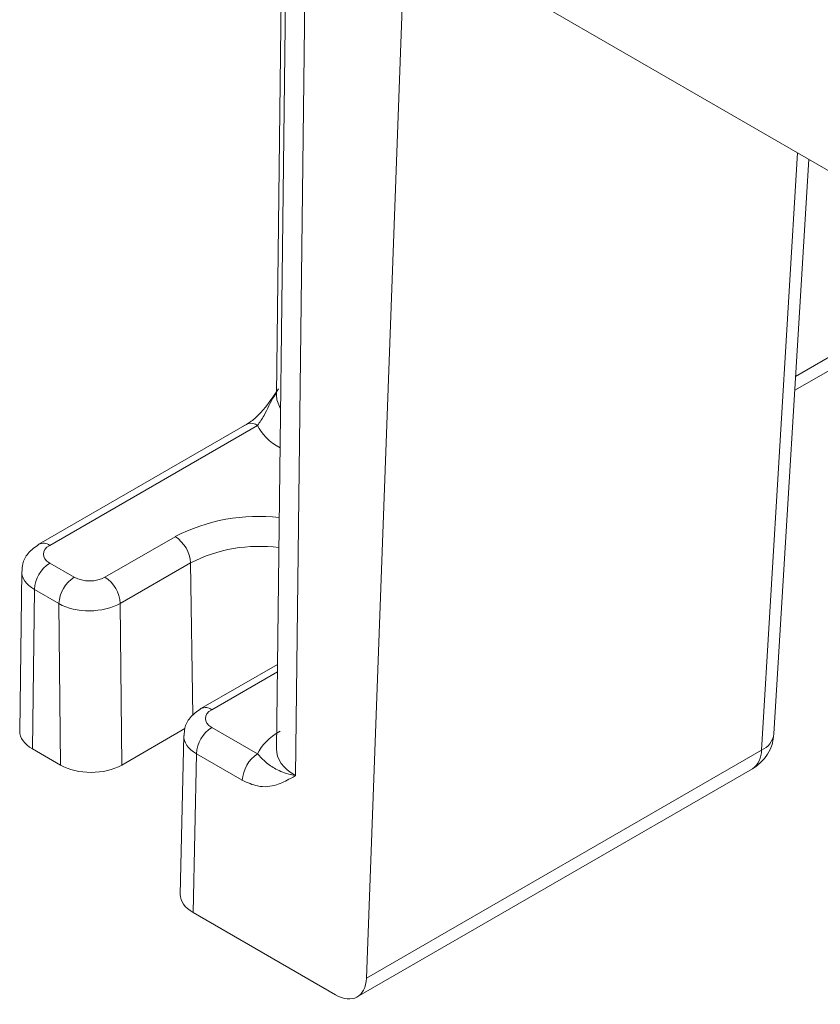
# Model space of a CAD drawing. Extents: x -1633 to -1057, y -1037 to -215.
# Drawn here: x -1314 to -1296, y -793 to -770 of the extents above; entities that cross this region are included whole.
import ezdxf

# ---------------------------------------------------------------- set-up
doc = ezdxf.new("R2010")
doc.units = 0
doc.header["$MEASUREMENT"] = 0
doc.layers.get('0').update_dxf_attribs({"linetype": 'CONTINUOUS', "lineweight": 15})
doc.layers.add('DIM', color=7, linetype='CONTINUOUS', lineweight=9)

# ---------------------------------------------------------------- blocks, each defined once
blk = doc.blocks.new('1')
at = {"color": 7, "linetype": 'Continuous', "lineweight": 15}
for p, q in [((4559.153, -8.683), (4558.813, -36.759)), ((4559.153, -16.031), (4558.813, -44.107)), ((4559.548, -16.587), (4559.208, -44.663)), ((4560.68, -48.866), (4561.486, -26.979)), ((4570.39, -32.179), (4561.836, -27.241)), ((4569.137, -43.796), (4569.858, -31.872)), ((4569.568, -36.666), (4571.025, -35.825)), ((4558.198, -37.371), (4553.884, -39.862)), ((4558.423, -37.394), (4554.108, -39.884)), ((4555.254, -40.545), (4556.712, -39.704)), ((4554.108, -40.251), (4554.617, -40.545)), ((4557.03, -40.248), (4555.572, -41.09)), ((4553.527, -40.428), (4553.487, -43.739)), ((4553.79, -40.8), (4553.75, -44.11)), ((4554.299, -41.094), (4553.79, -40.8)), ((4554.329, -44.444), (4554.299, -41.094)), ((4555.572, -41.09), (4555.602, -44.444)), ((4558.834, -42.355), (4557.245, -43.272)), ((4556.911, -43.688), (4555.602, -44.444)), ((4557.47, -43.662), (4558.423, -44.211)), ((4556.889, -43.833), (4556.818, -47.129)), ((4553.75, -44.11), (4554.329, -44.444)), ((4557.152, -44.21), (4557.082, -47.502)), ((4558.104, -44.76), (4557.152, -44.21)), ((4560.68, -48.866), (4568.875, -44.135)), ((4560.491, -49.254), (4568.689, -44.522)), ((4560.04, -49.21), (4557.082, -47.502))]:
    blk.add_line(p, q, dxfattribs=at)
at = {"color": 8, "linetype": 'Continuous', "lineweight": 15}
for p, q in [((4568.875, -44.135), (4569.625, -31.737)), ((4569.586, -36.377), (4571.025, -35.546)), ((4557.078, -43.416), (4557.03, -40.248)), ((4558.832, -42.508), (4557.47, -43.294))]:
    blk.add_line(p, q, dxfattribs=at)
at = {"color": 7, "linetype": 'Continuous', "lineweight": 15, "flags": 128}
blk.add_lwpolyline([(4558.198, -37.371), (4558.198, -37.371), (4558.215, -37.363)], dxfattribs=at)
at = {"color": 8, "linetype": 'Continuous', "lineweight": 15}
for centre, radius, start, end in [((4558.288, -37.586), 0.235, 54.9784, 107.9722), ((4558.442, -43.042), 3.76, 83.4422, 117.3893), ((4553.978, -40.056), 0.216, 52.8088, 115.9073), ((4558.454, -43.021), 3.117, 82.4463, 117.1795), ((4557.34, -43.467), 0.216, 52.8269, 115.8889), ((4568.706, -43.733), 0.436, 292.8317, 351.6089), ((4568.437, -44.162), 0.439, 305.0325, 3.5753)]:
    blk.add_arc(centre, radius, start, end, dxfattribs=at)
at = {"color": 7, "linetype": 'Continuous', "lineweight": 15}
for centre, radius, start, end in [((4556.338, -40.287), 0.693, 3.2295, 57.3476), ((4554.482, -40.835), 0.692, 122.6254, 177.1441), ((4554.991, -41.128), 0.692, 122.6254, 177.1441), ((4554.88, -41.129), 0.693, 3.2295, 57.3476), ((4557.843, -44.245), 0.692, 122.6254, 177.1441), ((4568.239, -43.742), 0.9, 299.9973, 356.5389), ((4558.796, -44.795), 0.692, 122.6254, 177.1441)]:
    blk.add_arc(centre, radius, start, end, dxfattribs=at)
at = {"color": 8, "linetype": 'Continuous', "lineweight": 15}
for centre, major_axis, ratio, start_param, end_param in [((4560.163, -36.761), (1.35, 0.005), 0.577235, 3.132287, 3.49709), ((4554.427, -40.435), (0.9, -0.005), 0.577274, 3.132805, 3.930456), ((4557.788, -43.845), (0.9, -0.01), 0.580267, 3.13023, 3.933101), ((4560.163, -44.109), (1.35, 0.005), 0.577235, 3.132287, 3.92464)]:
    blk.add_ellipse(centre, major_axis=major_axis, ratio=ratio, start_param=start_param, end_param=end_param, dxfattribs=at)
at = {"color": 7, "linetype": 'Continuous', "lineweight": 15}
for centre, major_axis, ratio, start_param, end_param in [((4560.163, -37.129), (1.8, 0), 0.57726, 3.399381, 3.926966), ((4554.427, -40.068), (0.45, 0), 0.57726, 2.356219, 3.926966), ((4554.936, -40.362), (0.45, 0), 0.577358, 3.92718, 5.497854), ((4554.936, -40.729), (0.9, 0.004), 0.570227, 3.924497, 5.495172), ((4557.788, -43.478), (0.45, 0), 0.577217, 2.356383, 3.927058), ((4554.387, -43.742), (0.9, 0), 0.57726, 3.134613, 3.926966), ((4560.163, -44.476), (1.8, 0), 0.57726, 2.356219, 2.883804), ((4554.966, -44.076), (0.9, 0), 0.577358, 3.92718, 5.497854), ((4557.718, -47.135), (0.9, 0), 0.577217, 3.129378, 3.927058), ((4560.044, -48.473), (-0.445, 0.782), 0.581398, 2.359816, 3.895706)]:
    blk.add_ellipse(centre, major_axis=major_axis, ratio=ratio, start_param=start_param, end_param=end_param, dxfattribs=at)
for points, knots in [([(4558.855, -36.635), (4558.738, -36.809), (4558.562, -37.07), (4558.305, -37.306), (4558.182, -37.383), (4558.138, -37.401), (4558.128, -37.405)], [0, 0, 0, 0, 0.5104604, 0.7632959, 0.9455518, 1, 1, 1, 1]), ([(4553.884, -39.862), (4553.803, -39.92), (4553.658, -40.026), (4553.541, -40.238), (4553.538, -40.371), (4553.537, -40.423)], [0, 0, 0, 0, 0.429782, 0.77565, 1, 1, 1, 1]), ([(4557.245, -43.272), (4557.165, -43.331), (4557.019, -43.436), (4556.904, -43.646), (4556.9, -43.777), (4556.899, -43.828)], [0, 0, 0, 0, 0.433125, 0.781662, 1, 1, 1, 1]), ([(4559.208, -44.663), (4559.207, -44.662), (4559.157, -44.653), (4558.986, -44.613), (4558.76, -44.514), (4558.59, -44.394), (4558.468, -44.261), (4558.423, -44.211)], [0, 0, 0, 0, 0.004206, 0.131505, 0.476665, 0.804687, 1, 1, 1, 1]), ([(4559.208, -44.663), (4559.207, -44.663), (4559.174, -44.682), (4559.047, -44.756), (4558.808, -44.872), (4558.469, -44.922), (4558.212, -44.808), (4558.104, -44.76)], [0, 0, 0, 0, 0.003095, 0.108671, 0.410642, 0.751438, 1, 1, 1, 1])]:
    blk.add_open_spline(points, degree=3, knots=knots, dxfattribs=at)
at = {"color": 8, "linetype": 'Continuous', "lineweight": 15}
blk.add_open_spline([(4558.814, -36.72), (4558.799, -36.741), (4558.689, -36.893), (4558.593, -37.152), (4558.469, -37.328), (4558.423, -37.394)], degree=3, knots=[0, 0, 0, 0, 0.087317, 0.659381, 1, 1, 1, 1], dxfattribs=at)

msp = doc.modelspace()

# ---------------------------------------------------------------- block references
at = {"layer": 'DIM', "xscale": 1.1, "yscale": 1.1, "zscale": 1.1}
msp.add_blockref('1', (-6323.226, -738.366), dxfattribs=at)

doc.saveas('drawing.dxf')
